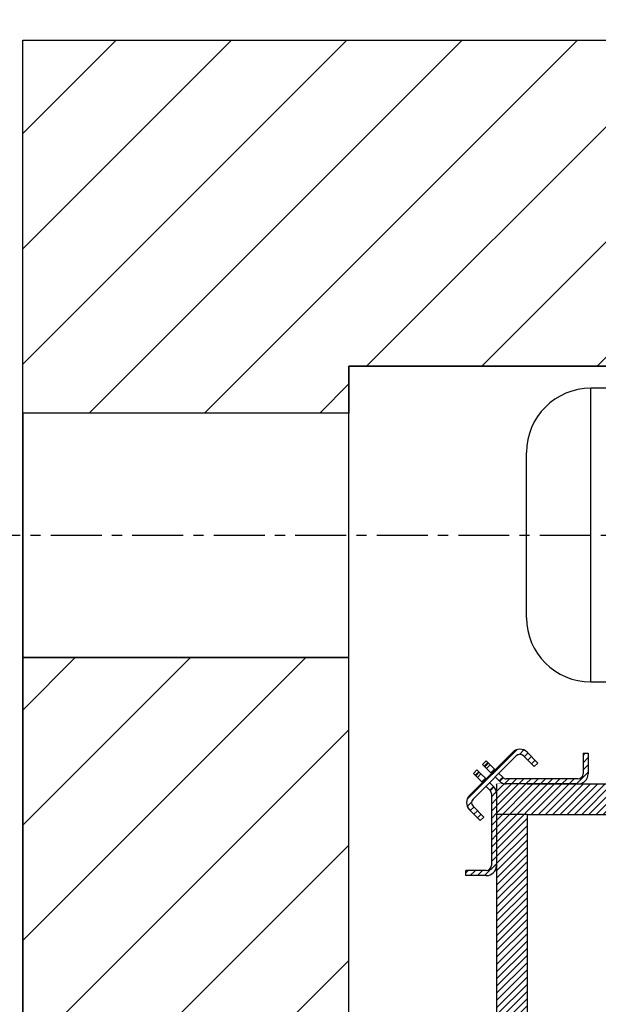
# Model space of a CAD drawing. Units: inches. Extents: x -30 to 478, y 0 to 360.
# Drawn here: x 226 to 240, y 272 to 296 of the extents above; entities that cross this region are included whole.
import ezdxf

# ---------------------------------------------------------------- set-up
doc = ezdxf.new("R2010")
doc.units = ezdxf.units.IN
doc.header["$MEASUREMENT"] = 0
doc.linetypes.add('CENTER', pattern=[2, 1.25, -0.25, 0.25, -0.25])
doc.linetypes.add('PHANTOM', pattern=[2.5, 1.25, -0.25, 0.25, -0.25, 0.25, -0.25])
for name, color, linetype in [('CENTER', 2, 'CENTER'), ('CUTLINE', 6, 'Continuous'), ('DIM', 3, 'Continuous')]:
    doc.layers.add(name, color=color, linetype=linetype)
doc.styles.add('PLAN_STYLE', font='txt.shx')
doc.dimstyles.new('IMPERIAL_PL', dxfattribs={"dimtxt": 2, "dimasz": 3, "dimexe": 1.5, "dimexo": 1, "dimgap": 1, "dimtad": 0, "dimtih": 1, "dimtoh": 1, "dimdec": 4, "dimzin": 0, "dimdsep": 46, "dimlunit": 5, "dimtxsty": 'PLAN_STYLE', "dimcen": 0.09, "dimadec": 0, "dimazin": 0, "dimtfac": 1, "dimtdec": 4, "dimtofl": 0, "dimtmove": 0, "dimatfit": 3, "dimfxl": 0, "dimfrac": 2, "dimtolj": 1, "dimtzin": 0, "dimarcsym": 0})
pattern_1 = [(45, (3.5463, -93.83509), (-0.08838835, 0.08838834), [])]

# ---------------------------------------------------------------- blocks, each defined once
blk = doc.blocks.new('A$C7030345B')
at = {"color": 7, "linetype": 'Continuous', "lineweight": 30}
for p, q in [((4.467, 43.54), (8.522, 43.54)), ((2.892, 41.965), (10.097, 41.965)), ((2.892, 41.965), (2.892, 37.223)), ((10.097, 37.223), (10.097, 41.965))]:
    blk.add_line(p, q, dxfattribs=at)
for centre, start, end in [((4.467, 41.965), 90, 180), ((8.522, 41.965), 0, 90)]:
    blk.add_arc(centre, 1.575, start, end, dxfattribs=at)
blk = doc.blocks.new('type 3')
at = {"linetype": 'Continuous', "lineweight": 0}
h = blk.add_hatch(dxfattribs=at)
h.set_pattern_fill('ANSI31', style=0)
h.set_pattern_definition(pattern_1)
edge = h.paths.add_edge_path(flags=0)
edge.add_line((-30.086, -10.061), (-29.821, -10.327))
edge.add_line((-29.821, -10.327), (-29.733, -10.238))
edge.add_line((-29.733, -10.238), (-29.998, -9.973))
edge.add_arc((-30.175, -10.15), 0.25, 45, 135)
edge.add_line((-30.351, -9.973), (-31.412, -11.034))
edge.add_arc((-31.235, -11.21), 0.25, 135, 225)
edge.add_line((-31.412, -11.387), (-31.147, -11.652))
edge.add_line((-31.147, -11.652), (-31.059, -11.564))
edge.add_line((-31.059, -11.564), (-31.324, -11.299))
edge.add_arc((-31.235, -11.21), 0.125, 135, 225, ccw=False)
edge.add_line((-31.324, -11.122), (-30.263, -10.061))
edge.add_arc((-30.175, -10.15), 0.125, 45, 135, ccw=False)
h = blk.add_hatch(dxfattribs=at)
h.set_pattern_fill('ANSI31', style=0)
h.set_pattern_definition(pattern_1)
edge = h.paths.add_edge_path(flags=0)
edge.add_arc((-30.51, -10.5), 0.25, 225, 270)
edge.add_line((-30.51, -10.75), (-28.75, -10.75))
edge.add_arc((-28.75, -10.5), 0.25, 270, 360)
edge.add_line((-28.5, -10.5), (-28.5, -10))
edge.add_line((-28.5, -10), (-28.625, -10))
edge.add_line((-28.625, -10), (-28.625, -10.5))
edge.add_arc((-28.75, -10.5), 0.125, 270, 360, ccw=False)
edge.add_line((-28.75, -10.625), (-30.51, -10.625))
edge.add_arc((-30.51, -10.5), 0.125, 225, 270, ccw=False)
edge.add_line((-30.598, -10.588), (-30.686, -10.677))
h = blk.add_hatch(dxfattribs=at)
h.set_pattern_fill('ANSI31', style=0)
h.set_pattern_definition(pattern_1)
edge = h.paths.add_edge_path(flags=0)
edge.add_arc((-31, -10.99), 0.25, 0, 45)
edge.add_line((-30.823, -10.813), (-30.912, -10.902))
edge.add_arc((-31, -10.99), 0.125, 0, 45, ccw=False)
edge.add_line((-30.875, -10.99), (-30.875, -12.75))
edge.add_arc((-31, -12.75), 0.125, 270, 360, ccw=False)
edge.add_line((-31, -12.875), (-31.5, -12.875))
edge.add_line((-31.5, -12.875), (-31.5, -13))
edge.add_line((-31.5, -13), (-31, -13))
edge.add_arc((-31, -12.75), 0.25, 270, 360)
edge.add_line((-30.75, -12.75), (-30.75, -10.99))
h = blk.add_hatch()
h.set_pattern_fill('ANSI31', color=256, style=0)
h.set_pattern_definition([(45, (-282.27385, -472.2828), (-0.088388348, 0.088388348), [])])
h.paths.add_polyline_path([(-30, -11.5), (-30.75, -11.5), (-30.75, -52.753), (-30, -52.753)])
h.paths.add_polyline_path([(-9.108, -11.5), (-9.108, -10.75), (-30.75, -10.75), (-30.75, -11.5)])
at = {"color": 7, "linetype": 'Continuous', "lineweight": 30}
for p, q in [((-30.351, -9.973), (-31.412, -11.034)), ((-30.263, -10.061), (-31.324, -11.122)), ((-29.821, -10.327), (-30.086, -10.061)), ((-29.733, -10.238), (-29.998, -9.973)), ((-28.625, -10), (-28.625, -10.5)), ((-28.625, -10), (-28.5, -10)), ((-28.5, -10), (-28.5, -10.5)), ((-31.092, -10.271), (-31.003, -10.183)), ((-31.049, -10.314), (-31.092, -10.271)), ((-31.049, -10.314), (-31.035, -10.328)), ((-30.994, -10.369), (-31.035, -10.328)), ((-31.003, -10.183), (-30.961, -10.225)), ((-30.994, -10.369), (-30.886, -10.478)), ((-30.961, -10.225), (-30.947, -10.24)), ((-30.947, -10.24), (-30.906, -10.281)), ((-30.906, -10.281), (-30.797, -10.389)), ((-29.821, -10.327), (-29.733, -10.238)), ((-31.317, -10.497), (-31.229, -10.408)), ((-31.275, -10.539), (-31.317, -10.497)), ((-31.26, -10.553), (-31.275, -10.539)), ((-31.219, -10.594), (-31.26, -10.553)), ((-31.229, -10.408), (-31.186, -10.451)), ((-31.111, -10.703), (-31.219, -10.594)), ((-31.172, -10.465), (-31.186, -10.451)), ((-31.172, -10.465), (-31.131, -10.506)), ((-31.022, -10.614), (-31.131, -10.506)), ((-31.008, -10.629), (-31.022, -10.614)), ((-30.886, -10.478), (-30.871, -10.492)), ((-30.797, -10.389), (-30.782, -10.404)), ((-30.782, -10.581), (-30.686, -10.677)), ((-30.694, -10.492), (-30.598, -10.588)), ((-30.686, -10.677), (-30.598, -10.588)), ((-28.75, -10.625), (-30.51, -10.625)), ((-31.096, -10.718), (-31.111, -10.703)), ((-30.912, -10.902), (-31.008, -10.806)), ((-30.823, -10.813), (-30.919, -10.718)), ((-30.912, -10.902), (-30.823, -10.813)), ((-30.75, -10.75), (-30.75, -11.5)), ((-28.75, -10.75), (-30.51, -10.75)), ((-30, -10.75), (-9.108, -10.75)), ((-30.875, -10.99), (-30.875, -12.75)), ((-30.75, -10.99), (-30.75, -12.75)), ((-31.324, -11.299), (-31.059, -11.564)), ((-31.412, -11.387), (-31.147, -11.652)), ((-31.147, -11.652), (-31.059, -11.564)), ((-30.75, -11.5), (-30.75, -52.753)), ((-30, -11.5), (-30.75, -11.5)), ((-30, -11.5), (-9.108, -11.5)), ((-30, -11.5), (-30, -52.753)), ((-31.5, -13), (-31.5, -12.875)), ((-31, -12.875), (-31.5, -12.875)), ((-31, -13), (-31.5, -13))]:
    blk.add_line(p, q, dxfattribs=at)
at = {"color": 7, "linetype": 'PHANTOM', "lineweight": 0}
for p, q in [((-30.961, -10.225), (-31.049, -10.314)), ((-31.035, -10.328), (-30.947, -10.24)), ((-30.906, -10.281), (-30.994, -10.369)), ((-31.186, -10.451), (-31.275, -10.539)), ((-31.26, -10.553), (-31.172, -10.465)), ((-31.131, -10.506), (-31.219, -10.594)), ((-31.022, -10.614), (-31.111, -10.703)), ((-30.886, -10.478), (-30.797, -10.389))]:
    blk.add_line(p, q, dxfattribs=at)
at = {"const_width": 0.01}
for points in [[(-9.108, -10.75), (-9.108, -11.5), (-30.75, -11.5), (-30.748, -10.75), (-9.108, -10.75), (-9.108, -11.5)], [(-9.108, -11.5), (-9.108, -10.75), (-30.75, -10.75), (-30.75, -11.5), (-9.108, -11.5)], [(-30, -11.5), (-30.75, -11.5), (-30.75, -52.753), (-30, -52.753), (-30, -11.5)]]:
    blk.add_lwpolyline(points, dxfattribs=at)
at = {"color": 7, "linetype": 'Continuous', "lineweight": 30}
for centre, radius, start, end in [((-30.175, -10.15), 0.25, 45, 135), ((-30.175, -10.15), 0.125, 45, 135), ((-30.51, -10.5), 0.125, 225, 270), ((-28.75, -10.5), 0.125, 270, 0), ((-28.75, -10.5), 0.25, 270, 0), ((-31, -10.99), 0.25, 0, 45), ((-30.51, -10.5), 0.25, 225, 270), ((-31.235, -11.21), 0.25, 135, 225), ((-31, -10.99), 0.125, 0, 45), ((-31.235, -11.21), 0.125, 135, 225), ((-31, -12.75), 0.25, 270, 0), ((-31, -12.75), 0.125, 270, 0)]:
    blk.add_arc(centre, radius, start, end, dxfattribs=at)
blk = doc.blocks.new('*D276')
at = {"layer": 'DEFPOINTS', "color": 0}
for p in [(226.204, 277.215), (192.77, 232.59), (226.204, 232.59)]:
    blk.add_point(p, dxfattribs=at)
at = {"layer": 'DIM', "color": 0, "lineweight": -2}
for p, q in [((192.77, 280.215), (192.77, 283.215)), ((225.204, 277.215), (191.27, 277.215)), ((225.204, 232.59), (191.27, 232.59)), ((192.77, 229.59), (192.77, 226.59))]:
    blk.add_line(p, q, dxfattribs=at)
at = {"layer": 'DIM', "color": 0}
for points in [[(192.27, 280.215), (193.27, 280.215), (192.77, 277.215)], [(192.27, 229.59), (193.27, 229.59), (192.77, 232.59)]]:
    blk.add_solid(points, dxfattribs=at)
at = {"layer": 'DIM', "color": 0, "insert": (192.77, 259.903), "char_height": 2, "attachment_point": 5, "rotation": 89.9544, "style": 'PLAN_STYLE'}
blk.add_mtext('\\A1;44 5/8" [1133mm]\\POVERALL CAB\\P WIDTH', dxfattribs=at)
blk = doc.blocks.new('*D279')
at = {"layer": 'DEFPOINTS', "color": 0}
for p in [(226.204, 287.711), (209.585, 283.565), (226.204, 283.565)]:
    blk.add_point(p, dxfattribs=at)
at = {"layer": 'DIM', "color": 0, "lineweight": -2}
for p, q in [((209.585, 290.711), (209.585, 297.348)), ((209.585, 297.348), (212.585, 297.348)), ((225.204, 287.711), (208.085, 287.711)), ((225.204, 283.565), (208.085, 283.565)), ((209.585, 280.565), (209.585, 277.565))]:
    blk.add_line(p, q, dxfattribs=at)
at = {"layer": 'DIM', "color": 0}
for points in [[(209.085, 290.711), (210.085, 290.711), (209.585, 287.711)], [(209.085, 280.565), (210.085, 280.565), (209.585, 283.565)]]:
    blk.add_solid(points, dxfattribs=at)
at = {"layer": 'DIM', "color": 0, "insert": (214.585, 297.348), "char_height": 2, "attachment_point": 5, "rotation": 89.9544, "style": 'PLAN_STYLE'}
blk.add_mtext('\\A1;4 1/8" [105mm]', dxfattribs=at)

msp = doc.modelspace()

# ---------------------------------------------------------------- hatches: boundary and pattern name
h = msp.add_hatch()
h.set_pattern_fill('ANSI31', color=5, scale=16, style=0)
h.set_pattern_definition([(45, (-13.6948, -184.0675), (-1.4142136, 1.4142136), [])])
h.paths.add_polyline_path([(234.20404, 286.56495), (226.20404, 286.56495), (226.20404, 295.71528), (303.20404, 295.71528), (303.20404, 276.18995), (295.20404, 276.1963), (295.20404, 287.71528), (234.20404, 287.71528)])
h.paths.add_polyline_path([(276.57904, 231.59028), (295.20404, 231.59028), (295.20404, 235.90278), (303.20404, 235.90278), (303.20404, 223.59028), (276.58138, 223.59028)])
h.paths.add_polyline_path([(226.20404, 280.56495), (226.20404, 223.59028), (236.57904, 223.59028), (236.57904, 231.59028), (234.20404, 231.59028), (234.20404, 280.56495)])

# ---------------------------------------------------------------- linework, layer by layer
for points in [[(234.20404, 286.56495), (226.20404, 286.56495), (226.20404, 295.71528), (303.20404, 295.71528), (303.20404, 276.18995), (295.20404, 276.1963), (295.20404, 287.71528), (234.20404, 287.71528), (234.20404, 286.56495)], [(226.20404, 280.56495), (226.20404, 223.59028), (236.57904, 223.59028), (236.57904, 231.59028), (234.20404, 231.59028), (234.20404, 280.56495), (226.20404, 280.56495)]]:
    msp.add_lwpolyline(points)
at = {"color": 6}
for points in [[(226.20404, 295.71528), (303.20404, 295.71528), (303.20404, 223.59028), (226.20404, 223.59028)], [(234.20404, 287.71528), (295.20404, 287.71528), (295.20404, 231.59028), (234.20404, 231.59028)]]:
    msp.add_lwpolyline(points, close=True, dxfattribs=at)
at = {"layer": 'CENTER', "linetype": 'CENTER'}
msp.add_line((220.89351, 283.56495), (241.88825, 283.56495), dxfattribs=at)
at = {"layer": 'CUTLINE'}
msp.add_lwpolyline([(226.20404, 280.56495), (234.20404, 280.56495), (234.20404, 286.56495), (226.20404, 286.56495)], close=True, dxfattribs=at)

# ---------------------------------------------------------------- block references
at = {"rotation": 90}
msp.add_blockref('A$C7030345B', (282.10771, 277.07493), dxfattribs=at)
msp.add_blockref('type 3', (268.57904, 288.21528))

# ---------------------------------------------------------------- dimensions: what is measured, and where the dimension line sits
at = {"layer": 'DIM'}
dim = msp.add_linear_dim(base=(209.5851, 283.564946), p1=(226.204037, 287.711102), p2=(226.204037, 283.564946), angle=270, dimstyle='IMPERIAL_PL', override={"dimpost": '"'}, dxfattribs=at)
dim.commit()
dim.dimension.update_dxf_attribs({"geometry": '*D279', "text_midpoint": (214.5851, 297.347896), "dimtype": 161, "text_rotation": 89.954374})
dim = msp.add_linear_dim(base=(192.77034, 232.59028), p1=(226.20404, 277.21528), p2=(226.20404, 232.59028), angle=270, text='<>\\POVERALL CAB\\P WIDTH', dimstyle='IMPERIAL_PL', override={"dimpost": '"'}, dxfattribs=at)
dim.commit()
dim.dimension.update_dxf_attribs({"geometry": '*D276', "text_midpoint": (192.77034, 259.90278), "dimtype": 161, "text_rotation": 89.954374})

doc.saveas('drawing.dxf')
